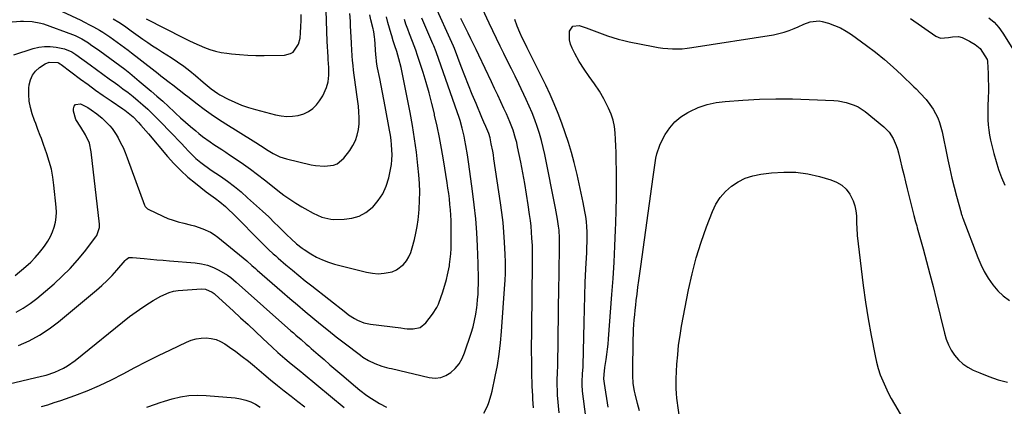
# Model space of a CAD drawing. Units: inches. Extents: x 1895343 to 1900731, y 458985 to 464306.
# Drawn here: x 1896184 to 1896702, y 460202 to 460406 of the extents above; entities that cross this region are included whole.
import ezdxf

# ---------------------------------------------------------------- set-up
doc = ezdxf.new("R2010")
doc.units = ezdxf.units.IN
doc.header["$MEASUREMENT"] = 0
doc.layers.add('7', color=7, linetype='Continuous')
doc.layers.add('8', color=7, linetype='Continuous')

msp = doc.modelspace()

# ---------------------------------------------------------------- linework, layer by layer
at = {"layer": '7', "color": 18}
for points in [[(1896201.1, 460412.31, 1802), (1896215.85, 460405.37, 1802), (1896217.54, 460404.55, 1802), (1896220.9, 460402.84, 1802), (1896222.55, 460401.95, 1802), (1896225.81, 460400.06, 1802), (1896227.4, 460399.06, 1802), (1896231.08, 460396.62, 1802), (1896233.04, 460395.28, 1802), (1896236.92, 460392.51, 1802), (1896240.73, 460389.64, 1802), (1896242.62, 460388.19, 1802), (1896246.38, 460385.26, 1802), (1896256.53, 460377.29, 1802), (1896257.99, 460376.15, 1802), (1896259.47, 460375.02, 1802), (1896262.45, 460372.81, 1802), (1896264.29, 460371.45, 1802), (1896267.67, 460368.85, 1802), (1896271, 460366.21, 1802), (1896272.12, 460365.33, 1802), (1896277.12, 460361.4, 1802), (1896280.78, 460358.62, 1802), (1896284.5, 460355.93, 1802), (1896288.3, 460353.36, 1802), (1896292.17, 460350.88, 1802), (1896306.56, 460341.98, 1802), (1896307.89, 460341.15, 1802), (1896310.51, 460339.44, 1802), (1896314.44, 460336.87, 1802), (1896317.13, 460335.29, 1802), (1896320.68, 460333.58, 1802), (1896322.34, 460333.01, 1802), (1896324.04, 460332.53, 1802), (1896337.08, 460329.41, 1802), (1896339.43, 460328.96, 1802), (1896344.16, 460328.59, 1802), (1896348.79, 460329.13, 1802), (1896350.85, 460329.93, 1802), (1896354.27, 460332.83, 1802), (1896357.41, 460336.9, 1802), (1896359.07, 460339.44, 1802), (1896360.43, 460342.11, 1802), (1896361.36, 460344.96, 1802), (1896361.99, 460347.93, 1802), (1896362.26, 460350.99, 1802), (1896362.37, 460354.06, 1802), (1896362.24, 460357.13, 1802), (1896361.94, 460360.19, 1802), (1896361.1, 460366.36, 1802), (1896360.75, 460368.9, 1802), (1896360.4, 460371.44, 1802), (1896360.06, 460373.99, 1802), (1896359.73, 460376.53, 1802), (1896359.41, 460379.07, 1802), (1896359.14, 460381.62, 1802), (1896358.91, 460384.18, 1802), (1896358.71, 460386.73, 1802), (1896358.29, 460392.96, 1802), (1896358.06, 460396.96, 1802), (1896357.96, 460398.95, 1802), (1896357.8, 460402.95, 1802), (1896357.71, 460404.94, 1802), (1896357.48, 460408.94, 1802)], [(1896427.99, 460198.84, 1812), (1896429.88, 460202.49, 1812), (1896430.63, 460204.43, 1812), (1896431.85, 460208.38, 1812), (1896432.34, 460210.4, 1812), (1896433.95, 460218.05, 1812), (1896435.06, 460223.92, 1812), (1896436.01, 460229.82, 1812), (1896436.72, 460235.76, 1812), (1896437.26, 460241.71, 1812), (1896439, 460266.61, 1812), (1896439.12, 460268.56, 1812), (1896439.28, 460272.46, 1812), (1896439.33, 460276.36, 1812), (1896439.31, 460278.31, 1812), (1896439.17, 460282.21, 1812), (1896438.84, 460288.7, 1812), (1896438.5, 460293.88, 1812), (1896438.05, 460299.06, 1812), (1896437.45, 460304.22, 1812), (1896436.75, 460309.37, 1812), (1896433.25, 460332.55, 1812), (1896432.93, 460334.52, 1812), (1896432.6, 460336.49, 1812), (1896431.84, 460340.42, 1812), (1896431.18, 460343.59, 1812), (1896430.55, 460345.76, 1812), (1896428.99, 460349.52, 1812), (1896427.94, 460351.86, 1812), (1896427.43, 460353.04, 1812), (1896426.93, 460354.22, 1812), (1896423.87, 460361.54, 1812), (1896421.87, 460366.39, 1812), (1896419.9, 460371.25, 1812), (1896417.98, 460376.13, 1812), (1896416.09, 460381.03, 1812), (1896412.47, 460390.53, 1812), (1896412.16, 460391.3, 1812), (1896412.03, 460391.6, 1812), (1896411.96, 460391.75, 1812), (1896401.61, 460414.46, 1812)], [(1896467.59, 460199.05, 1816), (1896466.75, 460208.26, 1816), (1896466.61, 460210.18, 1816), (1896466.54, 460214.04, 1816), (1896466.59, 460215.97, 1816), (1896466.76, 460220.39, 1816), (1896466.83, 460223.57, 1816), (1896467.44, 460266.03, 1816), (1896467.5, 460269.88, 1816), (1896467.55, 460273.73, 1816), (1896467.61, 460277.58, 1816), (1896467.67, 460281.43, 1816), (1896467.77, 460288.32, 1816), (1896467.78, 460289.13, 1816), (1896467.79, 460290.74, 1816), (1896467.53, 460295.02, 1816), (1896467.27, 460297.15, 1816), (1896466.73, 460300.78, 1816), (1896466.07, 460304.6, 1816), (1896465.7, 460306.5, 1816), (1896460.06, 460334.71, 1816), (1896459.23, 460338.45, 1816), (1896458.31, 460342.16, 1816), (1896457.23, 460345.83, 1816), (1896456.05, 460349.47, 1816), (1896454.74, 460353.07, 1816), (1896453.34, 460356.63, 1816), (1896451.83, 460360.15, 1816), (1896450.23, 460363.63, 1816), (1896446.26, 460371.92, 1816), (1896444.34, 460375.91, 1816), (1896442.4, 460379.9, 1816), (1896440.44, 460383.87, 1816), (1896438.46, 460387.84, 1816), (1896436.49, 460391.81, 1816), (1896434.55, 460395.79, 1816), (1896432.64, 460399.79, 1816), (1896430.75, 460403.8, 1816), (1896427.2, 460411.43, 1816)], [(1896173.04, 460404.04, 1804), (1896184.14, 460404.85, 1804), (1896185.68, 460404.92, 1804), (1896190.29, 460404.76, 1804), (1896194.81, 460403.87, 1804), (1896196.27, 460403.4, 1804), (1896211.58, 460397.85, 1804), (1896212.84, 460397.35, 1804), (1896216.48, 460395.56, 1804), (1896219.93, 460393.41, 1804), (1896221.05, 460392.64, 1804), (1896225.88, 460389.25, 1804), (1896228.55, 460387.36, 1804), (1896231.2, 460385.45, 1804), (1896233.84, 460383.52, 1804), (1896236.47, 460381.58, 1804), (1896239.07, 460379.6, 1804), (1896241.65, 460377.58, 1804), (1896244.18, 460375.51, 1804), (1896246.68, 460373.41, 1804), (1896252.83, 460368.12, 1804), (1896255.9, 460365.45, 1804), (1896258.96, 460362.75, 1804), (1896261.97, 460360.01, 1804), (1896264.97, 460357.25, 1804), (1896265.77, 460356.51, 1804), (1896268.37, 460354.13, 1804), (1896271, 460351.77, 1804), (1896273.67, 460349.47, 1804), (1896276.36, 460347.19, 1804), (1896278.01, 460345.83, 1804), (1896279.93, 460344.29, 1804), (1896283.9, 460341.4, 1804), (1896285.94, 460340.03, 1804), (1896290.07, 460337.36, 1804), (1896292.12, 460336, 1804), (1896294.16, 460334.63, 1804), (1896297.68, 460332.25, 1804), (1896301.44, 460329.64, 1804), (1896305.17, 460326.99, 1804), (1896308.84, 460324.25, 1804), (1896312.47, 460321.46, 1804), (1896321.19, 460314.61, 1804), (1896322.69, 460313.47, 1804), (1896324.22, 460312.36, 1804), (1896327.36, 460310.27, 1804), (1896328.97, 460309.28, 1804), (1896332.2, 460307.33, 1804), (1896333.83, 460306.38, 1804), (1896338.16, 460303.92, 1804), (1896342.66, 460301.83, 1804), (1896347.43, 460300.72, 1804), (1896349.07, 460300.65, 1804), (1896354.39, 460300.72, 1804), (1896358.51, 460301.25, 1804), (1896362.4, 460302.36, 1804), (1896365.92, 460304.33, 1804), (1896369.22, 460306.87, 1804), (1896369.54, 460307.18, 1804), (1896372.42, 460310.56, 1804), (1896374.86, 460314.19, 1804), (1896376.61, 460318.19, 1804), (1896377.91, 460322.44, 1804), (1896378.84, 460326.88, 1804), (1896379.27, 460329.44, 1804), (1896379.57, 460332.01, 1804), (1896379.65, 460334.6, 1804), (1896379.6, 460337.2, 1804), (1896379.39, 460339.8, 1804), (1896379.12, 460342.39, 1804), (1896378.75, 460344.97, 1804), (1896378.32, 460347.54, 1804), (1896375.96, 460360.04, 1804), (1896375.27, 460363.7, 1804), (1896374.56, 460367.36, 1804), (1896373.85, 460371.01, 1804), (1896373.13, 460374.67, 1804), (1896372.01, 460380.32, 1804), (1896371.86, 460381.15, 1804), (1896371.47, 460383.64, 1804), (1896371.2, 460386.15, 1804), (1896371.13, 460386.99, 1804), (1896370.52, 460395.67, 1804), (1896370.46, 460396.32, 1804), (1896370.2, 460398.28, 1804), (1896369.8, 460400.21, 1804), (1896369.65, 460400.85, 1804), (1896368.47, 460405.53, 1804), (1896367.89, 460408.14, 1804)], [(1896180.65, 460387.26, 1806), (1896190.8, 460390.45, 1806), (1896193.79, 460391.15, 1806), (1896196.79, 460391.55, 1806), (1896199.82, 460391.52, 1806), (1896202.87, 460391.19, 1806), (1896207.34, 460390.36, 1806), (1896211.15, 460388.75, 1806), (1896213.24, 460387.34, 1806), (1896220.76, 460381.87, 1806), (1896224.1, 460379.45, 1806), (1896227.44, 460377.03, 1806), (1896230.78, 460374.62, 1806), (1896234.12, 460372.21, 1806), (1896235.31, 460371.36, 1806), (1896238.04, 460369.35, 1806), (1896240.74, 460367.3, 1806), (1896243.4, 460365.19, 1806), (1896246.02, 460363.04, 1806), (1896248.59, 460360.82, 1806), (1896251.1, 460358.55, 1806), (1896253.55, 460356.21, 1806), (1896255.96, 460353.82, 1806), (1896265, 460344.54, 1806), (1896266.91, 460342.57, 1806), (1896268.81, 460340.59, 1806), (1896270.7, 460338.6, 1806), (1896272.58, 460336.6, 1806), (1896275.21, 460333.86, 1806), (1896276.43, 460332.69, 1806), (1896279.03, 460330.52, 1806), (1896280.39, 460329.5, 1806), (1896283.14, 460327.52, 1806), (1896284.54, 460326.56, 1806), (1896289.3, 460323.34, 1806), (1896293.03, 460320.7, 1806), (1896296.68, 460317.96, 1806), (1896300.21, 460315.07, 1806), (1896303.66, 460312.08, 1806), (1896311.46, 460305.02, 1806), (1896314.74, 460301.97, 1806), (1896317.99, 460298.77, 1806), (1896319.55, 460297.21, 1806), (1896322.67, 460294.12, 1806), (1896324.24, 460292.58, 1806), (1896326.5, 460290.41, 1806), (1896329.31, 460287.88, 1806), (1896332.31, 460285.58, 1806), (1896333.36, 460284.88, 1806), (1896336.99, 460282.56, 1806), (1896339.94, 460280.87, 1806), (1896342.97, 460279.38, 1806), (1896346.13, 460278.19, 1806), (1896349.38, 460277.19, 1806), (1896366.26, 460272.87, 1806), (1896369.31, 460272.33, 1806), (1896372.37, 460272.1, 1806), (1896375.42, 460272.34, 1806), (1896379.65, 460273.19, 1806), (1896381.92, 460274.08, 1806), (1896385.7, 460276.9, 1806), (1896387.2, 460278.83, 1806), (1896388.4, 460281.05, 1806), (1896389.46, 460283.33, 1806), (1896390.31, 460285.7, 1806), (1896391.47, 460290.05, 1806), (1896392.22, 460293.49, 1806), (1896392.85, 460296.96, 1806), (1896393.33, 460300.45, 1806), (1896393.7, 460303.95, 1806), (1896393.87, 460306, 1806), (1896394.12, 460310.54, 1806), (1896394.21, 460315.07, 1806), (1896394.05, 460319.61, 1806), (1896393.73, 460324.15, 1806), (1896393.24, 460329.08, 1806), (1896392.45, 460336.07, 1806), (1896391.53, 460343.04, 1806), (1896390.4, 460349.98, 1806), (1896389.13, 460356.9, 1806), (1896385.14, 460377.02, 1806), (1896384.37, 460380.6, 1806), (1896383.2, 460385.11, 1806), (1896382.08, 460388.94, 1806), (1896381.15, 460391.84, 1806), (1896380.3, 460394.54, 1806), (1896379.48, 460397.25, 1806), (1896379.23, 460398.16, 1806), (1896377.51, 460404.24, 1806), (1896376.74, 460407.1, 1806)], [(1896181.43, 460271.15, 1808), (1896187, 460275.9, 1808), (1896189.52, 460278.21, 1808), (1896191.93, 460280.63, 1808), (1896194.17, 460283.21, 1808), (1896196.29, 460285.9, 1808), (1896197.15, 460287.07, 1808), (1896198.63, 460289.31, 1808), (1896199.95, 460291.63, 1808), (1896201.03, 460294.08, 1808), (1896201.96, 460296.6, 1808), (1896202.59, 460299.21, 1808), (1896203.01, 460301.83, 1808), (1896203.11, 460304.48, 1808), (1896202.99, 460307.16, 1808), (1896201.78, 460318.7, 1808), (1896201.18, 460322.89, 1808), (1896200.39, 460327.04, 1808), (1896199.31, 460331.12, 1808), (1896198.03, 460335.16, 1808), (1896196.31, 460339.98, 1808), (1896195.15, 460343.15, 1808), (1896194.55, 460344.73, 1808), (1896193.33, 460347.88, 1808), (1896192.15, 460351.04, 1808), (1896191.58, 460352.63, 1808), (1896190.36, 460356.08, 1808), (1896189.41, 460359.42, 1808), (1896188.75, 460362.81, 1808), (1896188.53, 460366.25, 1808), (1896188.61, 460369.72, 1808), (1896188.75, 460371.36, 1808), (1896189.37, 460374.08, 1808), (1896190.42, 460376.56, 1808), (1896192.09, 460378.66, 1808), (1896194.19, 460380.51, 1808), (1896197.13, 460382.45, 1808), (1896199.22, 460383.36, 1808), (1896203.83, 460383.13, 1808), (1896204.13, 460383.01, 1808), (1896204.97, 460382.5, 1808), (1896205.24, 460382.31, 1808), (1896205.51, 460382.11, 1808), (1896215.73, 460374.46, 1808), (1896219.7, 460371.53, 1808), (1896223.69, 460368.64, 1808), (1896227.73, 460365.8, 1808), (1896231.79, 460363.01, 1808), (1896238.05, 460358.77, 1808), (1896239, 460358.11, 1808), (1896240.85, 460356.75, 1808), (1896243.48, 460354.54, 1808), (1896246.22, 460351.64, 1808), (1896247.54, 460350.16, 1808), (1896250.17, 460347.15, 1808), (1896251.46, 460345.63, 1808), (1896261.45, 460333.81, 1808), (1896264.87, 460330.01, 1808), (1896268.44, 460326.36, 1808), (1896272.24, 460322.94, 1808), (1896276.17, 460319.68, 1808), (1896281.93, 460315.2, 1808), (1896283.11, 460314.3, 1808), (1896286.72, 460311.7, 1808), (1896289.1, 460309.94, 1808), (1896292.06, 460307.41, 1808), (1896293.49, 460306.09, 1808), (1896296.3, 460303.4, 1808), (1896297.68, 460302.03, 1808), (1896309.79, 460289.74, 1808), (1896311, 460288.53, 1808), (1896313.44, 460286.12, 1808), (1896314.67, 460284.93, 1808), (1896317.17, 460282.6, 1808), (1896318.45, 460281.46, 1808), (1896319.74, 460280.34, 1808), (1896323.83, 460276.84, 1808), (1896327.2, 460274.01, 1808), (1896330.58, 460271.19, 1808), (1896334, 460268.42, 1808), (1896337.45, 460265.68, 1808), (1896355.27, 460251.65, 1808), (1896356.75, 460250.56, 1808), (1896359.83, 460248.58, 1808), (1896361.44, 460247.69, 1808), (1896364.81, 460246.32, 1808), (1896366.57, 460245.88, 1808), (1896368.37, 460245.56, 1808), (1896384.19, 460243.59, 1808), (1896386.28, 460243.24, 1808), (1896387.55, 460243.13, 1808), (1896390.81, 460243.08, 1808), (1896394.5, 460243.9, 1808), (1896397.43, 460246.28, 1808), (1896400.9, 460250.79, 1808), (1896403.17, 460254.27, 1808), (1896404.07, 460256.14, 1808), (1896405.55, 460260.05, 1808), (1896406.21, 460262.04, 1808), (1896407.45, 460266.05, 1808), (1896408.3, 460269.1, 1808), (1896408.88, 460271.48, 1808), (1896409.79, 460276.3, 1808), (1896409.9, 460276.99, 1808), (1896410.26, 460279.77, 1808), (1896410.54, 460282.55, 1808), (1896410.69, 460285.35, 1808), (1896410.75, 460288.15, 1808), (1896410.75, 460297.2, 1808), (1896410.7, 460300.05, 1808), (1896410.59, 460302.9, 1808), (1896410.39, 460305.74, 1808), (1896410.13, 460308.58, 1808), (1896409.8, 460311.42, 1808), (1896409.44, 460314.25, 1808), (1896409.04, 460317.08, 1808), (1896408.6, 460319.9, 1808), (1896406.65, 460331.94, 1808), (1896405.63, 460337.85, 1808), (1896404.54, 460343.75, 1808), (1896403.34, 460349.63, 1808), (1896402.06, 460355.49, 1808), (1896401.91, 460356.16, 1808), (1896400.58, 460361.66, 1808), (1896399.16, 460367.13, 1808), (1896397.6, 460372.56, 1808), (1896395.95, 460377.96, 1808), (1896393.09, 460386.91, 1808), (1896392.16, 460389.63, 1808), (1896390.44, 460394.1, 1808), (1896388.85, 460398.21, 1808), (1896387.9, 460400.73, 1808), (1896386.98, 460403.27, 1808), (1896386.11, 460405.82, 1808)], [(1896250.35, 460406.03, 1798), (1896269.93, 460396.11, 1798), (1896272.66, 460394.76, 1798), (1896275.4, 460393.45, 1798), (1896278.18, 460392.21, 1798), (1896280.97, 460391, 1798), (1896283.81, 460389.95, 1798), (1896286.7, 460389.07, 1798), (1896289.65, 460388.45, 1798), (1896292.64, 460387.99, 1798), (1896295.16, 460387.71, 1798), (1896299.45, 460387.32, 1798), (1896303.74, 460387.04, 1798), (1896308.04, 460386.91, 1798), (1896312.35, 460386.89, 1798), (1896323.08, 460387.04, 1798), (1896326.23, 460387.79, 1798), (1896327.56, 460388.66, 1798), (1896330.47, 460392.7, 1798), (1896331.22, 460395.98, 1798), (1896331.42, 460398.82, 1798), (1896331.6, 460401.99, 1798), (1896331.74, 460405.15, 1798), (1896331.82, 460408.31, 1798)], [(1896454.06, 460201.59, 1814), (1896453.79, 460206.1, 1814), (1896453.68, 460207.55, 1814), (1896453.64, 460208.13, 1814), (1896453.41, 460212.9, 1814), (1896453.31, 460215.44, 1814), (1896453.23, 460217.97, 1814), (1896453.17, 460220.5, 1814), (1896453.14, 460223.03, 1814), (1896453.11, 460226.62, 1814), (1896453.08, 460230.95, 1814), (1896453.08, 460235.27, 1814), (1896453.1, 460239.6, 1814), (1896453.13, 460243.93, 1814), (1896453.5, 460277.46, 1814), (1896453.52, 460278.64, 1814), (1896453.56, 460282.17, 1814), (1896453.55, 460284.52, 1814), (1896453.51, 460285.7, 1814), (1896453.47, 460286.88, 1814), (1896453.26, 460290.79, 1814), (1896453.06, 460293.92, 1814), (1896452.79, 460297.04, 1814), (1896452.44, 460300.15, 1814), (1896452.02, 460303.26, 1814), (1896451.27, 460308.3, 1814), (1896450.4, 460313.92, 1814), (1896449.46, 460319.52, 1814), (1896448.43, 460325.11, 1814), (1896447.35, 460330.69, 1814), (1896445.71, 460338.78, 1814), (1896445.21, 460341.02, 1814), (1896444.65, 460343.24, 1814), (1896443.3, 460347.62, 1814), (1896441.69, 460351.91, 1814), (1896440.8, 460354.02, 1814), (1896439.87, 460356.11, 1814), (1896438.53, 460358.99, 1814), (1896436.89, 460362.51, 1814), (1896435.25, 460366.03, 1814), (1896433.6, 460369.55, 1814), (1896431.94, 460373.06, 1814), (1896425.36, 460387.03, 1814), (1896423.98, 460389.91, 1814), (1896422.58, 460392.79, 1814), (1896421.16, 460395.66, 1814), (1896419.72, 460398.51, 1814), (1896415.79, 460406.19, 1814)], [(1896483.92, 460179.37, 1818), (1896479.85, 460210.29, 1818), (1896479.58, 460213.68, 1818), (1896479.58, 460215.38, 1818), (1896479.82, 460219.34, 1818), (1896480.06, 460221.64, 1818), (1896480.19, 460222.79, 1818), (1896480.22, 460223.36, 1818), (1896480.24, 460223.94, 1818), (1896480.69, 460246.39, 1818), (1896480.85, 460253.45, 1818), (1896481.06, 460260.5, 1818), (1896481.33, 460267.56, 1818), (1896481.63, 460274.62, 1818), (1896482.04, 460283.32, 1818), (1896482.14, 460286.02, 1818), (1896482.21, 460288.72, 1818), (1896482.23, 460291.43, 1818), (1896482.21, 460294.13, 1818), (1896482.11, 460296.83, 1818), (1896481.9, 460299.52, 1818), (1896481.55, 460302.19, 1818), (1896481.11, 460304.85, 1818), (1896480.21, 460309.48, 1818), (1896479.2, 460314.43, 1818), (1896478.13, 460319.38, 1818), (1896476.97, 460324.3, 1818), (1896475.76, 460329.21, 1818), (1896475.39, 460330.66, 1818), (1896473.97, 460335.88, 1818), (1896472.45, 460341.06, 1818), (1896470.77, 460346.2, 1818), (1896469, 460351.31, 1818), (1896467.06, 460356.36, 1818), (1896465.02, 460361.37, 1818), (1896462.81, 460366.3, 1818), (1896460.49, 460371.19, 1818), (1896450.78, 460390.82, 1818), (1896449.44, 460393.49, 1818), (1896448.09, 460396.15, 1818), (1896446.8, 460398.84, 1818), (1896445.43, 460402.26, 1818), (1896444.31, 460405.76, 1818)], [(1896652.39, 460406.2, 1818), (1896665.79, 460397, 1818), (1896668.19, 460395.99, 1818), (1896672.48, 460396.31, 1818), (1896674.56, 460396.66, 1818), (1896677.64, 460396.81, 1818), (1896679.59, 460396.21, 1818), (1896683.37, 460394.4, 1818), (1896684.4, 460393.87, 1818), (1896686.36, 460392.66, 1818), (1896688.99, 460390.43, 1818), (1896690.37, 460388.59, 1818), (1896692.71, 460384.77, 1818), (1896692.93, 460383.79, 1818), (1896692.94, 460383.59, 1818), (1896693.23, 460377.29, 1818), (1896693.33, 460374.13, 1818), (1896693.39, 460370.97, 1818), (1896693.36, 460367.82, 1818), (1896693.29, 460364.66, 1818), (1896693.25, 460363.72, 1818), (1896693.18, 460361.03, 1818), (1896693.14, 460358.34, 1818), (1896693.14, 460355.66, 1818), (1896693.17, 460352.97, 1818), (1896693.32, 460350.3, 1818), (1896693.58, 460347.63, 1818), (1896694.01, 460345, 1818), (1896694.56, 460342.38, 1818), (1896696.3, 460335.3, 1818), (1896697.46, 460331.06, 1818), (1896698.78, 460326.88, 1818), (1896700.32, 460322.77, 1818), (1896702.02, 460318.71, 1818)], [(1896693.64, 460406.63, 1816), (1896696.45, 460404.32, 1816), (1896698.87, 460401.61, 1816), (1896701.04, 460398.64, 1816), (1896709.25, 460385.41, 1816)], [(1896509.82, 460200.03, 1822), (1896508.82, 460203.91, 1822), (1896507.56, 460208.99, 1822), (1896507.25, 460210.34, 1822), (1896506.57, 460214.45, 1822), (1896506.31, 460218.61, 1822), (1896506.3, 460220, 1822), (1896506.57, 460237.7, 1822), (1896506.63, 460240.26, 1822), (1896506.73, 460242.81, 1822), (1896506.88, 460245.37, 1822), (1896507.06, 460247.92, 1822), (1896507.29, 460250.47, 1822), (1896507.53, 460253.01, 1822), (1896507.82, 460255.55, 1822), (1896508.13, 460258.09, 1822), (1896508.55, 460261.39, 1822), (1896509.02, 460265.01, 1822), (1896509.49, 460268.62, 1822), (1896509.98, 460272.23, 1822), (1896510.47, 460275.85, 1822), (1896516.94, 460323.12, 1822), (1896517.66, 460327.98, 1822), (1896518.46, 460332.81, 1822), (1896519, 460335.19, 1822), (1896520.59, 460339.77, 1822), (1896521.63, 460341.98, 1822), (1896523.4, 460345.3, 1822), (1896525.73, 460348.84, 1822), (1896528.42, 460352.01, 1822), (1896531.64, 460354.64, 1822), (1896535.21, 460356.91, 1822), (1896536.3, 460357.46, 1822), (1896540.78, 460359.42, 1822), (1896545.38, 460361.01, 1822), (1896550.12, 460362.03, 1822), (1896554.98, 460362.68, 1822), (1896564.18, 460363.34, 1822), (1896572.89, 460363.82, 1822), (1896581.62, 460364.08, 1822), (1896590.34, 460364.03, 1822), (1896599.07, 460363.77, 1822), (1896612.06, 460363.14, 1822), (1896614.28, 460362.95, 1822), (1896618.64, 460362.17, 1822), (1896622.85, 460360.79, 1822), (1896624.84, 460359.85, 1822), (1896628.5, 460357.39, 1822), (1896638.32, 460349.35, 1822), (1896639.79, 460347.99, 1822), (1896641.12, 460346.52, 1822), (1896643.28, 460343.17, 1822), (1896644.89, 460339.47, 1822), (1896645.52, 460337.55, 1822), (1896646.07, 460335.61, 1822), (1896646.97, 460331.92, 1822), (1896647.9, 460328.11, 1822), (1896648.83, 460324.3, 1822), (1896649.76, 460320.49, 1822), (1896650.7, 460316.68, 1822), (1896653.63, 460304.8, 1822), (1896654.18, 460302.65, 1822), (1896655.06, 460299.46, 1822), (1896655.66, 460297.33, 1822), (1896655.96, 460296.27, 1822), (1896659.02, 460285.19, 1822), (1896660.82, 460278.58, 1822), (1896662.58, 460271.96, 1822), (1896664.27, 460265.32, 1822), (1896665.92, 460258.67, 1822), (1896670.26, 460240.81, 1822), (1896671.2, 460237.74, 1822), (1896672.38, 460234.78, 1822), (1896673.89, 460231.97, 1822), (1896675.64, 460229.28, 1822), (1896677.73, 460226.87, 1822), (1896680.02, 460224.72, 1822), (1896682.62, 460222.96, 1822), (1896685.43, 460221.45, 1822), (1896688.89, 460219.94, 1822), (1896693.64, 460218.06, 1822), (1896698.46, 460216.4, 1822), (1896703.39, 460215.09, 1822)], [(1896531.15, 460194.06, 1824), (1896529.53, 460206.64, 1824), (1896529.26, 460209.2, 1824), (1896529.11, 460211.77, 1824), (1896529.1, 460215.64, 1824), (1896529.15, 460216.93, 1824), (1896529.55, 460224.48, 1824), (1896529.92, 460229.53, 1824), (1896530.43, 460234.56, 1824), (1896531.14, 460239.57, 1824), (1896532, 460244.56, 1824), (1896535.69, 460263.66, 1824), (1896537.54, 460272.08, 1824), (1896539.68, 460280.43, 1824), (1896542.26, 460288.65, 1824), (1896545.12, 460296.79, 1824), (1896548.2, 460304.88, 1824), (1896550.04, 460308.69, 1824), (1896552.25, 460312.21, 1824), (1896555.01, 460315.32, 1824), (1896558.15, 460318.15, 1824), (1896561.72, 460320.43, 1824), (1896565.45, 460322.31, 1824), (1896569.43, 460323.57, 1824), (1896573.58, 460324.42, 1824), (1896579.35, 460325.14, 1824), (1896585.72, 460325.54, 1824), (1896592.06, 460325.44, 1824), (1896598.34, 460324.58, 1824), (1896604.58, 460323.22, 1824), (1896610.5, 460321.55, 1824), (1896613.5, 460320.31, 1824), (1896616.21, 460318.68, 1824), (1896618.48, 460316.48, 1824), (1896620.46, 460313.89, 1824), (1896622.27, 460310.4, 1824), (1896623.2, 460307.87, 1824), (1896623.73, 460305.23, 1824), (1896623.99, 460302.51, 1824), (1896624.05, 460298.54, 1824), (1896624.1, 460296.16, 1824), (1896624.34, 460292.19, 1824), (1896626.37, 460274.7, 1824), (1896627.48, 460265.89, 1824), (1896628.73, 460257.1, 1824), (1896630.17, 460248.34, 1824), (1896631.74, 460239.59, 1824), (1896633.78, 460228.92, 1824), (1896634.53, 460225.56, 1824), (1896635.42, 460222.25, 1824), (1896636.53, 460218.99, 1824), (1896637.77, 460215.78, 1824), (1896639.19, 460212.64, 1824), (1896640.68, 460209.53, 1824), (1896642.29, 460206.49, 1824), (1896643.99, 460203.48, 1824), (1896649.91, 460193.45, 1824)], [(1896183.16, 460234.31, 1812), (1896188.72, 460236.91, 1812), (1896194.09, 460239.82, 1812), (1896199.18, 460243.2, 1812), (1896204.08, 460246.89, 1812), (1896224.14, 460263.47, 1812), (1896226.97, 460265.93, 1812), (1896229.71, 460268.49, 1812), (1896232.31, 460271.18, 1812), (1896234.82, 460273.97, 1812), (1896239.15, 460279.02, 1812), (1896239.75, 460279.64, 1812), (1896241.13, 460280.6, 1812), (1896242.8, 460280.65, 1812), (1896243.14, 460280.63, 1812), (1896249.14, 460280.08, 1812), (1896252.49, 460279.79, 1812), (1896255.83, 460279.49, 1812), (1896259.17, 460279.21, 1812), (1896262.52, 460278.94, 1812), (1896276.14, 460277.83, 1812), (1896279.41, 460277.35, 1812), (1896282.58, 460276.58, 1812), (1896285.63, 460275.4, 1812), (1896288.59, 460273.94, 1812), (1896293.1, 460271.33, 1812), (1896294.89, 460270.07, 1812), (1896297.61, 460267.6, 1812), (1896326.42, 460242.14, 1812), (1896327.75, 460240.96, 1812), (1896329.08, 460239.79, 1812), (1896331.76, 460237.47, 1812), (1896334.44, 460235.14, 1812), (1896335.78, 460233.98, 1812), (1896337.12, 460232.82, 1812), (1896340.71, 460229.7, 1812), (1896343.85, 460226.98, 1812), (1896346.99, 460224.27, 1812), (1896350.15, 460221.58, 1812), (1896353.31, 460218.89, 1812), (1896360.43, 460212.87, 1812), (1896362.76, 460210.95, 1812), (1896366.35, 460208.18, 1812), (1896368.83, 460206.48, 1812), (1896372.99, 460203.94, 1812), (1896376.74, 460201.94, 1812)], [(1896178.14, 460214.23, 1814), (1896195.19, 460218.24, 1814), (1896197.58, 460218.87, 1814), (1896202.26, 460220.44, 1814), (1896206.77, 460222.46, 1814), (1896208.92, 460223.66, 1814), (1896212.94, 460226.49, 1814), (1896241.57, 460249.55, 1814), (1896243.25, 460250.87, 1814), (1896244.95, 460252.15, 1814), (1896248.46, 460254.59, 1814), (1896252.07, 460256.87, 1814), (1896253.91, 460257.96, 1814), (1896257.99, 460260.25, 1814), (1896262.39, 460262.24, 1814), (1896264.7, 460262.89, 1814), (1896265.89, 460263.09, 1814), (1896267.09, 460263.22, 1814), (1896279.41, 460264.08, 1814), (1896281.53, 460263.93, 1814), (1896285.03, 460262.46, 1814), (1896286, 460261.73, 1814), (1896286.36, 460261.4, 1814), (1896286.54, 460261.23, 1814), (1896295.99, 460252.62, 1814), (1896299.94, 460249, 1814), (1896303.88, 460245.38, 1814), (1896307.8, 460241.73, 1814), (1896311.71, 460238.08, 1814), (1896316.62, 460233.47, 1814), (1896319.55, 460230.78, 1814), (1896323.18, 460227.61, 1814), (1896325.57, 460225.59, 1814), (1896329.2, 460222.63, 1814), (1896331.62, 460220.65, 1814), (1896332.82, 460219.65, 1814), (1896354.37, 460201.7, 1814)], [(1896195.14, 460202.31, 1816), (1896198.56, 460203.27, 1816), (1896201.95, 460204.33, 1816), (1896205.32, 460205.48, 1816), (1896212.74, 460208.13, 1816), (1896219.25, 460210.63, 1816), (1896225.67, 460213.32, 1816), (1896231.97, 460216.31, 1816), (1896238.17, 460219.49, 1816), (1896244.34, 460222.77, 1816), (1896250.53, 460225.98, 1816), (1896256.78, 460229.1, 1816), (1896263.06, 460232.15, 1816), (1896271.51, 460236.16, 1816), (1896274.01, 460237.14, 1816), (1896276.55, 460237.88, 1816), (1896279.17, 460238.25, 1816), (1896281.85, 460238.38, 1816), (1896284.49, 460238.09, 1816), (1896287.03, 460237.51, 1816), (1896289.44, 460236.49, 1816), (1896291.74, 460235.18, 1816), (1896294.1, 460233.55, 1816), (1896297.47, 460231.14, 1816), (1896300.8, 460228.67, 1816), (1896304.05, 460226.1, 1816), (1896307.26, 460223.47, 1816), (1896312.25, 460219.24, 1816), (1896315.77, 460216.3, 1816), (1896319.31, 460213.4, 1816), (1896322.9, 460210.55, 1816), (1896326.5, 460207.72, 1816), (1896330.12, 460204.92, 1816), (1896333.73, 460202.09, 1816)], [(1896250.61, 460201.95, 1818), (1896255.26, 460203.6, 1818), (1896257.6, 460204.37, 1818), (1896259.96, 460205.1, 1818), (1896263.97, 460206.31, 1818), (1896268.36, 460207.37, 1818), (1896272.79, 460208.08, 1818), (1896277.27, 460208.28, 1818), (1896281.78, 460208.14, 1818), (1896297.16, 460206.79, 1818), (1896299.94, 460206.36, 1818), (1896302.65, 460205.7, 1818), (1896305.26, 460204.7, 1818), (1896307.79, 460203.48, 1818), (1896310.24, 460202.03, 1818)]]:
    msp.add_polyline3d(points, dxfattribs=at)
at = {"layer": '8', "color": 18}
for points in [[(1896181.8, 460251.89, 1810), (1896185.62, 460253.98, 1810), (1896189.23, 460256.42, 1810), (1896192.68, 460259.09, 1810), (1896201.79, 460266.87, 1810), (1896206.09, 460270.78, 1810), (1896210.22, 460274.86, 1810), (1896214.08, 460279.19, 1810), (1896217.77, 460283.69, 1810), (1896223.78, 460291.49, 1810), (1896224.29, 460292.23, 1810), (1896225.69, 460296.45, 1810), (1896225.66, 460298.24, 1810), (1896221.41, 460336.13, 1810), (1896220.39, 460340.77, 1810), (1896218.43, 460345.1, 1810), (1896215.92, 460349.23, 1810), (1896213.29, 460353.16, 1810), (1896212.06, 460357.57, 1810), (1896212.01, 460358.8, 1810), (1896212.44, 460360.16, 1810), (1896213.16, 460361.11, 1810), (1896215.72, 460361.35, 1810), (1896219.51, 460359.42, 1810), (1896221.3, 460358.3, 1810), (1896224.25, 460356.18, 1810), (1896227.2, 460353.81, 1810), (1896228.6, 460352.54, 1810), (1896231.23, 460349.84, 1810), (1896232.43, 460348.39, 1810), (1896234.51, 460345.25, 1810), (1896235.49, 460343.54, 1810), (1896236.85, 460341, 1810), (1896238.13, 460338.43, 1810), (1896239.26, 460335.79, 1810), (1896240.31, 460333.11, 1810), (1896249.37, 460308.13, 1810), (1896249.68, 460307.47, 1810), (1896250.93, 460306.17, 1810), (1896251.25, 460305.99, 1810), (1896259, 460302.37, 1810), (1896261.68, 460301.22, 1810), (1896264.41, 460300.19, 1810), (1896267.2, 460299.35, 1810), (1896270.03, 460298.63, 1810), (1896273.5, 460297.82, 1810), (1896275.71, 460297.23, 1810), (1896280.07, 460295.79, 1810), (1896284.2, 460293.87, 1810), (1896286.12, 460292.66, 1810), (1896287.96, 460291.31, 1810), (1896301.38, 460280.49, 1810), (1896303.26, 460278.91, 1810), (1896305.95, 460276.42, 1810), (1896307.76, 460274.78, 1810), (1896308.68, 460273.97, 1810), (1896321.82, 460262.58, 1810), (1896325.83, 460259.12, 1810), (1896329.84, 460255.69, 1810), (1896333.88, 460252.28, 1810), (1896337.94, 460248.88, 1810), (1896342.02, 460245.53, 1810), (1896346.14, 460242.21, 1810), (1896350.3, 460238.94, 1810), (1896354.49, 460235.72, 1810), (1896362.99, 460229.26, 1810), (1896364.35, 460228.29, 1810), (1896367.22, 460226.57, 1810), (1896370.58, 460224.97, 1810), (1896374.26, 460223.6, 1810), (1896376.77, 460222.85, 1810), (1896378.04, 460222.52, 1810), (1896379.31, 460222.21, 1810), (1896399.24, 460217.52, 1810), (1896402.3, 460217.25, 1810), (1896405.24, 460217.51, 1810), (1896407.99, 460218.56, 1810), (1896410.62, 460220.15, 1810), (1896412.91, 460222.37, 1810), (1896414.91, 460224.8, 1810), (1896416.47, 460227.52, 1810), (1896417.74, 460230.45, 1810), (1896421.25, 460240.89, 1810), (1896422.24, 460244.19, 1810), (1896423.09, 460247.52, 1810), (1896423.73, 460250.9, 1810), (1896424.23, 460254.31, 1810), (1896424.4, 460255.76, 1810), (1896424.66, 460258.48, 1810), (1896424.88, 460261.19, 1810), (1896425.01, 460263.91, 1810), (1896425.08, 460266.64, 1810), (1896425.1, 460269.37, 1810), (1896425.08, 460272.09, 1810), (1896425.03, 460274.82, 1810), (1896424.94, 460277.55, 1810), (1896424.58, 460286.58, 1810), (1896424.18, 460293.82, 1810), (1896423.65, 460301.04, 1810), (1896422.9, 460308.24, 1810), (1896422.02, 460315.43, 1810), (1896420.06, 460329.74, 1810), (1896419.71, 460332.21, 1810), (1896419.34, 460334.67, 1810), (1896418.53, 460339.58, 1810), (1896418.02, 460342.39, 1810), (1896417.6, 460344.47, 1810), (1896416.61, 460348.6, 1810), (1896415.46, 460352.68, 1810), (1896414.81, 460354.7, 1810), (1896414.13, 460356.71, 1810), (1896402.82, 460388.72, 1810), (1896401.58, 460391.88, 1810), (1896401.14, 460392.92, 1810), (1896395.35, 460406.43, 1810)], [(1896232.94, 460406.09, 1800), (1896235.91, 460404.3, 1800), (1896238.8, 460402.39, 1800), (1896242.39, 460399.76, 1800), (1896244.78, 460398.02, 1800), (1896245.99, 460397.16, 1800), (1896248.58, 460395.35, 1800), (1896251.11, 460393.62, 1800), (1896253.65, 460391.91, 1800), (1896256.22, 460390.25, 1800), (1896258.8, 460388.61, 1800), (1896263.38, 460385.77, 1800), (1896266.73, 460383.57, 1800), (1896270.01, 460381.27, 1800), (1896273.18, 460378.82, 1800), (1896276.28, 460376.27, 1800), (1896280.25, 460372.84, 1800), (1896282.36, 460371.03, 1800), (1896284.5, 460369.24, 1800), (1896287.91, 460366.86, 1800), (1896289.12, 460366.18, 1800), (1896293.47, 460363.9, 1800), (1896296.93, 460362.23, 1800), (1896300.46, 460360.73, 1800), (1896304.07, 460359.48, 1800), (1896307.75, 460358.38, 1800), (1896318.33, 460355.63, 1800), (1896321.3, 460355.07, 1800), (1896324.27, 460354.77, 1800), (1896327.27, 460354.88, 1800), (1896330.27, 460355.25, 1800), (1896333.28, 460356.15, 1800), (1896335.73, 460357.31, 1800), (1896337.88, 460358.98, 1800), (1896339.82, 460360.97, 1800), (1896341.39, 460363, 1800), (1896343.18, 460365.64, 1800), (1896345.16, 460369.97, 1800), (1896345.95, 460373.04, 1800), (1896346.35, 460376.44, 1800), (1896346.3, 460380.59, 1800), (1896346.02, 460384.74, 1800), (1896345.95, 460386.13, 1800), (1896345.59, 460394.2, 1800), (1896345.37, 460399.62, 1800), (1896345.17, 460405.05, 1800), (1896345.02, 460410.47, 1800)], [(1896493.41, 460202, 1820), (1896491.36, 460214.47, 1820), (1896491.12, 460216.84, 1820), (1896491.17, 460219.22, 1820), (1896491.57, 460222.78, 1820), (1896492.24, 460227.01, 1820), (1896492.64, 460229.71, 1820), (1896492.99, 460232.43, 1820), (1896493.28, 460235.15, 1820), (1896493.52, 460237.87, 1820), (1896495.32, 460261.11, 1820), (1896495.93, 460269.62, 1820), (1896496.47, 460278.12, 1820), (1896496.91, 460286.64, 1820), (1896497.28, 460295.15, 1820), (1896497.41, 460298.66, 1820), (1896497.61, 460305.43, 1820), (1896497.73, 460312.2, 1820), (1896497.74, 460318.97, 1820), (1896497.68, 460325.74, 1820), (1896497.56, 460332.41, 1820), (1896497.48, 460335.84, 1820), (1896497.37, 460339.28, 1820), (1896497.23, 460342.71, 1820), (1896497.06, 460346.15, 1820), (1896496.66, 460349.52, 1820), (1896495.99, 460352.83, 1820), (1896494.92, 460356.02, 1820), (1896493.57, 460359.15, 1820), (1896491.09, 460364.05, 1820), (1896488.81, 460368.11, 1820), (1896486.19, 460371.96, 1820), (1896483.43, 460375.73, 1820), (1896480.67, 460379.66, 1820), (1896478.08, 460383.7, 1820), (1896475.79, 460387.91, 1820), (1896474.39, 460390.71, 1820), (1896473.56, 460392.84, 1820), (1896473, 460395.02, 1820), (1896472.99, 460399.54, 1820), (1896474.82, 460402.28, 1820), (1896478.11, 460402.61, 1820), (1896481.81, 460401.29, 1820), (1896484.61, 460400.29, 1820), (1896487.41, 460399.28, 1820), (1896490.21, 460398.26, 1820), (1896493, 460397.23, 1820), (1896495.8, 460396.26, 1820), (1896498.64, 460395.38, 1820), (1896501.51, 460394.64, 1820), (1896504.41, 460394, 1820), (1896517.09, 460391.5, 1820), (1896519.61, 460391.07, 1820), (1896522.13, 460390.72, 1820), (1896524.67, 460390.49, 1820), (1896527.21, 460390.34, 1820), (1896529.76, 460390.32, 1820), (1896532.3, 460390.4, 1820), (1896534.84, 460390.63, 1820), (1896537.37, 460390.96, 1820), (1896580.36, 460397.77, 1820), (1896583.13, 460398.32, 1820), (1896585.87, 460399.02, 1820), (1896588.53, 460399.94, 1820), (1896591.16, 460401.01, 1820), (1896593.24, 460401.95, 1820), (1896596.36, 460403.3, 1820), (1896599.54, 460404.54, 1820), (1896604.38, 460405.06, 1820), (1896606.01, 460404.75, 1820), (1896609.29, 460403.79, 1820), (1896612.48, 460402.67, 1820), (1896615.58, 460401.34, 1820), (1896618.52, 460399.7, 1820), (1896621.36, 460397.86, 1820), (1896629.21, 460392.16, 1820), (1896634.03, 460388.5, 1820), (1896638.74, 460384.71, 1820), (1896643.29, 460380.74, 1820), (1896647.73, 460376.63, 1820), (1896654.21, 460370.39, 1820), (1896655.32, 460369.3, 1820), (1896657.52, 460367.09, 1820), (1896660.66, 460363.64, 1820), (1896662.52, 460361.15, 1820), (1896664.26, 460358.62, 1820), (1896665.61, 460356.4, 1820), (1896666.79, 460354.1, 1820), (1896667.7, 460351.68, 1820), (1896668.44, 460349.18, 1820), (1896669.03, 460346.62, 1820), (1896669.6, 460344.06, 1820), (1896670.14, 460341.49, 1820), (1896670.67, 460338.92, 1820), (1896672.05, 460331.98, 1820), (1896673.07, 460327.18, 1820), (1896674.15, 460322.4, 1820), (1896675.33, 460317.64, 1820), (1896676.58, 460312.9, 1820), (1896679, 460304.15, 1820), (1896679.1, 460303.79, 1820), (1896679.52, 460302.38, 1820), (1896679.76, 460301.68, 1820), (1896679.89, 460301.33, 1820), (1896687.75, 460280.69, 1820), (1896689.38, 460276.89, 1820), (1896691.21, 460273.21, 1820), (1896693.33, 460269.69, 1820), (1896695.65, 460266.28, 1820), (1896698.32, 460263.19, 1820), (1896701.24, 460260.4, 1820), (1896704.53, 460258.06, 1820)]]:
    msp.add_polyline3d(points, dxfattribs=at)

doc.saveas('drawing.dxf')
